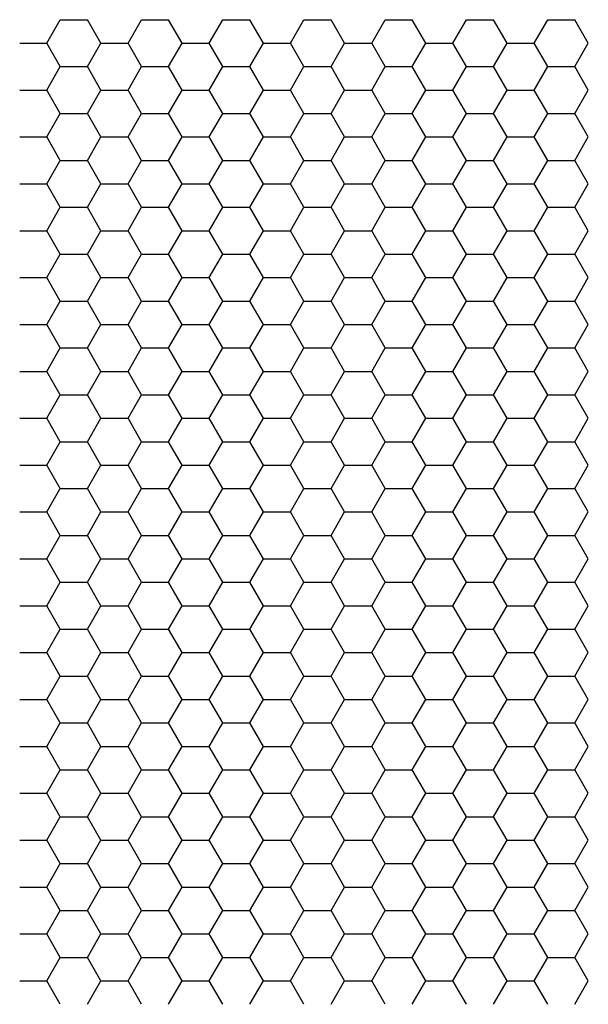
# Model space of a CAD drawing. Units: millimetres. Extents: x 726 to 2554, y -580 to 708.
# Drawn here: x 1123 to 1155, y 198 to 253 of the extents above; entities that cross this region are included whole.
import ezdxf

# ---------------------------------------------------------------- set-up
doc = ezdxf.new("R2010")
doc.units = ezdxf.units.MM
doc.layers.add('AV sys', color=7, linetype='Continuous', plot=False)

# ---------------------------------------------------------------- blocks, each defined once
blk = doc.blocks.new('CPA205_1')
at = {"layer": 'AV sys', "linetype": 'Continuous'}
for p, q in [((1124.395, 251.804), (1125.151, 253.114)), ((1125.151, 253.114), (1126.664, 253.114)), ((1127.421, 251.804), (1126.664, 253.114)), ((1128.934, 251.804), (1129.69, 253.114)), ((1129.69, 253.114), (1131.203, 253.114)), ((1131.96, 251.804), (1131.203, 253.114)), ((1133.473, 251.804), (1134.229, 253.114)), ((1134.229, 253.114), (1135.742, 253.114)), ((1136.499, 251.804), (1135.742, 253.114)), ((1138.012, 251.804), (1138.768, 253.114)), ((1138.768, 253.114), (1140.281, 253.114)), ((1141.038, 251.804), (1140.281, 253.114)), ((1142.551, 251.804), (1143.307, 253.114)), ((1143.307, 253.114), (1144.82, 253.114)), ((1145.577, 251.804), (1144.82, 253.114)), ((1147.09, 251.804), (1147.846, 253.114)), ((1147.846, 253.114), (1149.359, 253.114)), ((1150.116, 251.804), (1149.359, 253.114)), ((1151.629, 251.804), (1152.385, 253.114)), ((1152.385, 253.114), (1153.898, 253.114)), ((1154.655, 251.804), (1153.898, 253.114)), ((1122.882, 251.804), (1124.395, 251.804)), ((1125.151, 250.494), (1124.395, 251.804)), ((1126.664, 250.494), (1127.421, 251.804)), ((1127.421, 251.804), (1128.934, 251.804)), ((1129.69, 250.494), (1128.934, 251.804)), ((1131.203, 250.494), (1131.96, 251.804)), ((1131.96, 251.804), (1133.473, 251.804)), ((1134.229, 250.494), (1133.473, 251.804)), ((1135.742, 250.494), (1136.499, 251.804)), ((1136.499, 251.804), (1138.012, 251.804)), ((1138.768, 250.494), (1138.012, 251.804)), ((1140.281, 250.494), (1141.038, 251.804)), ((1141.038, 251.804), (1142.551, 251.804)), ((1143.307, 250.494), (1142.551, 251.804)), ((1144.82, 250.494), (1145.577, 251.804)), ((1145.577, 251.804), (1147.09, 251.804)), ((1147.846, 250.494), (1147.09, 251.804)), ((1149.359, 250.494), (1150.116, 251.804)), ((1150.116, 251.804), (1151.629, 251.804)), ((1152.385, 250.494), (1151.629, 251.804)), ((1153.898, 250.494), (1154.655, 251.804)), ((1124.395, 249.183), (1125.151, 250.494)), ((1125.151, 250.494), (1126.664, 250.494)), ((1127.421, 249.183), (1126.664, 250.494)), ((1128.934, 249.183), (1129.69, 250.494)), ((1129.69, 250.494), (1131.203, 250.494)), ((1131.96, 249.183), (1131.203, 250.494)), ((1133.473, 249.183), (1134.229, 250.494)), ((1134.229, 250.494), (1135.742, 250.494)), ((1136.499, 249.183), (1135.742, 250.494)), ((1138.012, 249.183), (1138.768, 250.494)), ((1138.768, 250.494), (1140.281, 250.494)), ((1141.038, 249.183), (1140.281, 250.494)), ((1142.551, 249.183), (1143.307, 250.494)), ((1143.307, 250.494), (1144.82, 250.494)), ((1145.577, 249.183), (1144.82, 250.494)), ((1147.09, 249.183), (1147.846, 250.494)), ((1147.846, 250.494), (1149.359, 250.494)), ((1150.116, 249.183), (1149.359, 250.494)), ((1151.629, 249.183), (1152.385, 250.494)), ((1152.385, 250.494), (1153.898, 250.494)), ((1154.655, 249.183), (1153.898, 250.494)), ((1122.882, 249.183), (1124.395, 249.183)), ((1125.151, 247.873), (1124.395, 249.183)), ((1126.664, 247.873), (1127.421, 249.183)), ((1127.421, 249.183), (1128.934, 249.183)), ((1129.69, 247.873), (1128.934, 249.183)), ((1131.203, 247.873), (1131.96, 249.183)), ((1131.96, 249.183), (1133.473, 249.183)), ((1134.229, 247.873), (1133.473, 249.183)), ((1135.742, 247.873), (1136.499, 249.183)), ((1136.499, 249.183), (1138.012, 249.183)), ((1138.768, 247.873), (1138.012, 249.183)), ((1140.281, 247.873), (1141.038, 249.183)), ((1141.038, 249.183), (1142.551, 249.183)), ((1143.307, 247.873), (1142.551, 249.183)), ((1144.82, 247.873), (1145.577, 249.183)), ((1145.577, 249.183), (1147.09, 249.183)), ((1147.846, 247.873), (1147.09, 249.183)), ((1149.359, 247.873), (1150.116, 249.183)), ((1150.116, 249.183), (1151.629, 249.183)), ((1152.385, 247.873), (1151.629, 249.183)), ((1153.898, 247.873), (1154.655, 249.183)), ((1124.395, 246.563), (1125.151, 247.873)), ((1125.151, 247.873), (1126.664, 247.873)), ((1127.421, 246.563), (1126.664, 247.873)), ((1128.934, 246.563), (1129.69, 247.873)), ((1129.69, 247.873), (1131.203, 247.873)), ((1131.96, 246.563), (1131.203, 247.873)), ((1133.473, 246.563), (1134.229, 247.873)), ((1134.229, 247.873), (1135.742, 247.873)), ((1136.499, 246.563), (1135.742, 247.873)), ((1138.012, 246.563), (1138.768, 247.873)), ((1138.768, 247.873), (1140.281, 247.873)), ((1141.038, 246.563), (1140.281, 247.873)), ((1142.551, 246.563), (1143.307, 247.873)), ((1143.307, 247.873), (1144.82, 247.873)), ((1145.577, 246.563), (1144.82, 247.873)), ((1147.09, 246.563), (1147.846, 247.873)), ((1147.846, 247.873), (1149.359, 247.873)), ((1150.116, 246.563), (1149.359, 247.873)), ((1151.629, 246.563), (1152.385, 247.873)), ((1152.385, 247.873), (1153.898, 247.873)), ((1154.655, 246.563), (1153.898, 247.873)), ((1122.882, 246.563), (1124.395, 246.563)), ((1125.151, 245.252), (1124.395, 246.563)), ((1126.664, 245.252), (1127.421, 246.563)), ((1127.421, 246.563), (1128.934, 246.563)), ((1129.69, 245.252), (1128.934, 246.563)), ((1131.203, 245.252), (1131.96, 246.563)), ((1131.96, 246.563), (1133.473, 246.563)), ((1134.229, 245.252), (1133.473, 246.563)), ((1135.742, 245.252), (1136.499, 246.563)), ((1136.499, 246.563), (1138.012, 246.563)), ((1138.768, 245.252), (1138.012, 246.563)), ((1140.281, 245.252), (1141.038, 246.563)), ((1141.038, 246.563), (1142.551, 246.563)), ((1143.307, 245.252), (1142.551, 246.563)), ((1144.82, 245.252), (1145.577, 246.563)), ((1145.577, 246.563), (1147.09, 246.563)), ((1147.846, 245.252), (1147.09, 246.563)), ((1149.359, 245.252), (1150.116, 246.563)), ((1150.116, 246.563), (1151.629, 246.563)), ((1152.385, 245.252), (1151.629, 246.563)), ((1153.898, 245.252), (1154.655, 246.563)), ((1124.395, 243.942), (1125.151, 245.252)), ((1125.151, 245.252), (1126.664, 245.252)), ((1127.421, 243.942), (1126.664, 245.252)), ((1128.934, 243.942), (1129.69, 245.252)), ((1129.69, 245.252), (1131.203, 245.252)), ((1131.96, 243.942), (1131.203, 245.252)), ((1133.473, 243.942), (1134.229, 245.252)), ((1134.229, 245.252), (1135.742, 245.252)), ((1136.499, 243.942), (1135.742, 245.252)), ((1138.012, 243.942), (1138.768, 245.252)), ((1138.768, 245.252), (1140.281, 245.252)), ((1141.038, 243.942), (1140.281, 245.252)), ((1142.551, 243.942), (1143.307, 245.252)), ((1143.307, 245.252), (1144.82, 245.252)), ((1145.577, 243.942), (1144.82, 245.252)), ((1147.09, 243.942), (1147.846, 245.252)), ((1147.846, 245.252), (1149.359, 245.252)), ((1150.116, 243.942), (1149.359, 245.252)), ((1151.629, 243.942), (1152.385, 245.252)), ((1152.385, 245.252), (1153.898, 245.252)), ((1154.655, 243.942), (1153.898, 245.252)), ((1122.882, 243.942), (1124.395, 243.942)), ((1125.151, 242.632), (1124.395, 243.942)), ((1126.664, 242.632), (1127.421, 243.942)), ((1127.421, 243.942), (1128.934, 243.942)), ((1129.69, 242.632), (1128.934, 243.942)), ((1131.203, 242.632), (1131.96, 243.942)), ((1131.96, 243.942), (1133.473, 243.942)), ((1134.229, 242.632), (1133.473, 243.942)), ((1135.742, 242.632), (1136.499, 243.942)), ((1136.499, 243.942), (1138.012, 243.942)), ((1138.768, 242.632), (1138.012, 243.942)), ((1140.281, 242.632), (1141.038, 243.942)), ((1141.038, 243.942), (1142.551, 243.942)), ((1143.307, 242.632), (1142.551, 243.942)), ((1144.82, 242.632), (1145.577, 243.942)), ((1145.577, 243.942), (1147.09, 243.942)), ((1147.846, 242.632), (1147.09, 243.942)), ((1149.359, 242.632), (1150.116, 243.942)), ((1150.116, 243.942), (1151.629, 243.942)), ((1152.385, 242.632), (1151.629, 243.942)), ((1153.898, 242.632), (1154.655, 243.942)), ((1124.395, 241.322), (1125.151, 242.632)), ((1125.151, 242.632), (1126.664, 242.632)), ((1127.421, 241.322), (1126.664, 242.632)), ((1128.934, 241.322), (1129.69, 242.632)), ((1129.69, 242.632), (1131.203, 242.632)), ((1131.96, 241.322), (1131.203, 242.632)), ((1133.473, 241.322), (1134.229, 242.632)), ((1134.229, 242.632), (1135.742, 242.632)), ((1136.499, 241.322), (1135.742, 242.632)), ((1138.012, 241.322), (1138.768, 242.632)), ((1138.768, 242.632), (1140.281, 242.632)), ((1141.038, 241.322), (1140.281, 242.632)), ((1142.551, 241.322), (1143.307, 242.632)), ((1143.307, 242.632), (1144.82, 242.632)), ((1145.577, 241.322), (1144.82, 242.632)), ((1147.09, 241.322), (1147.846, 242.632)), ((1147.846, 242.632), (1149.359, 242.632)), ((1150.116, 241.322), (1149.359, 242.632)), ((1151.629, 241.322), (1152.385, 242.632)), ((1152.385, 242.632), (1153.898, 242.632)), ((1154.655, 241.322), (1153.898, 242.632)), ((1122.882, 241.322), (1124.395, 241.322)), ((1125.151, 240.011), (1124.395, 241.322)), ((1126.664, 240.011), (1127.421, 241.322)), ((1127.421, 241.322), (1128.934, 241.322)), ((1129.69, 240.011), (1128.934, 241.322)), ((1131.203, 240.011), (1131.96, 241.322)), ((1131.96, 241.322), (1133.473, 241.322)), ((1134.229, 240.011), (1133.473, 241.322)), ((1135.742, 240.011), (1136.499, 241.322)), ((1136.499, 241.322), (1138.012, 241.322)), ((1138.768, 240.011), (1138.012, 241.322)), ((1140.281, 240.011), (1141.038, 241.322)), ((1141.038, 241.322), (1142.551, 241.322)), ((1143.307, 240.011), (1142.551, 241.322)), ((1144.82, 240.011), (1145.577, 241.322)), ((1145.577, 241.322), (1147.09, 241.322)), ((1147.846, 240.011), (1147.09, 241.322)), ((1149.359, 240.011), (1150.116, 241.322)), ((1150.116, 241.322), (1151.629, 241.322)), ((1152.385, 240.011), (1151.629, 241.322)), ((1153.898, 240.011), (1154.655, 241.322)), ((1124.395, 238.701), (1125.151, 240.011)), ((1125.151, 240.011), (1126.664, 240.011)), ((1127.421, 238.701), (1126.664, 240.011)), ((1128.934, 238.701), (1129.69, 240.011)), ((1129.69, 240.011), (1131.203, 240.011)), ((1131.96, 238.701), (1131.203, 240.011)), ((1133.473, 238.701), (1134.229, 240.011)), ((1134.229, 240.011), (1135.742, 240.011)), ((1136.499, 238.701), (1135.742, 240.011)), ((1138.012, 238.701), (1138.768, 240.011)), ((1138.768, 240.011), (1140.281, 240.011)), ((1141.038, 238.701), (1140.281, 240.011)), ((1142.551, 238.701), (1143.307, 240.011)), ((1143.307, 240.011), (1144.82, 240.011)), ((1145.577, 238.701), (1144.82, 240.011)), ((1147.09, 238.701), (1147.846, 240.011)), ((1147.846, 240.011), (1149.359, 240.011)), ((1150.116, 238.701), (1149.359, 240.011)), ((1151.629, 238.701), (1152.385, 240.011)), ((1152.385, 240.011), (1153.898, 240.011)), ((1154.655, 238.701), (1153.898, 240.011)), ((1122.882, 238.701), (1124.395, 238.701)), ((1125.151, 237.391), (1124.395, 238.701)), ((1126.664, 237.391), (1127.421, 238.701)), ((1127.421, 238.701), (1128.934, 238.701)), ((1129.69, 237.391), (1128.934, 238.701)), ((1131.203, 237.391), (1131.96, 238.701)), ((1131.96, 238.701), (1133.473, 238.701)), ((1134.229, 237.391), (1133.473, 238.701)), ((1135.742, 237.391), (1136.499, 238.701)), ((1136.499, 238.701), (1138.012, 238.701)), ((1138.768, 237.391), (1138.012, 238.701)), ((1140.281, 237.391), (1141.038, 238.701)), ((1141.038, 238.701), (1142.551, 238.701)), ((1143.307, 237.391), (1142.551, 238.701)), ((1144.82, 237.391), (1145.577, 238.701)), ((1145.577, 238.701), (1147.09, 238.701)), ((1147.846, 237.391), (1147.09, 238.701)), ((1149.359, 237.391), (1150.116, 238.701)), ((1150.116, 238.701), (1151.629, 238.701)), ((1152.385, 237.391), (1151.629, 238.701)), ((1153.898, 237.391), (1154.655, 238.701)), ((1124.395, 236.08), (1125.151, 237.391)), ((1125.151, 237.391), (1126.664, 237.391)), ((1127.421, 236.08), (1126.664, 237.391)), ((1128.934, 236.08), (1129.69, 237.391)), ((1129.69, 237.391), (1131.203, 237.391)), ((1131.96, 236.08), (1131.203, 237.391)), ((1133.473, 236.08), (1134.229, 237.391)), ((1134.229, 237.391), (1135.742, 237.391)), ((1136.499, 236.08), (1135.742, 237.391)), ((1138.012, 236.08), (1138.768, 237.391)), ((1138.768, 237.391), (1140.281, 237.391)), ((1141.038, 236.08), (1140.281, 237.391)), ((1142.551, 236.08), (1143.307, 237.391)), ((1143.307, 237.391), (1144.82, 237.391)), ((1145.577, 236.08), (1144.82, 237.391)), ((1147.09, 236.08), (1147.846, 237.391)), ((1147.846, 237.391), (1149.359, 237.391)), ((1150.116, 236.08), (1149.359, 237.391)), ((1151.629, 236.08), (1152.385, 237.391)), ((1152.385, 237.391), (1153.898, 237.391)), ((1154.655, 236.08), (1153.898, 237.391)), ((1122.882, 236.08), (1124.395, 236.08)), ((1125.151, 234.77), (1124.395, 236.08)), ((1126.664, 234.77), (1127.421, 236.08)), ((1127.421, 236.08), (1128.934, 236.08)), ((1129.69, 234.77), (1128.934, 236.08)), ((1131.203, 234.77), (1131.96, 236.08)), ((1131.96, 236.08), (1133.473, 236.08)), ((1134.229, 234.77), (1133.473, 236.08)), ((1135.742, 234.77), (1136.499, 236.08)), ((1136.499, 236.08), (1138.012, 236.08)), ((1138.768, 234.77), (1138.012, 236.08)), ((1140.281, 234.77), (1141.038, 236.08)), ((1141.038, 236.08), (1142.551, 236.08)), ((1143.307, 234.77), (1142.551, 236.08)), ((1144.82, 234.77), (1145.577, 236.08)), ((1145.577, 236.08), (1147.09, 236.08)), ((1147.846, 234.77), (1147.09, 236.08)), ((1149.359, 234.77), (1150.116, 236.08)), ((1150.116, 236.08), (1151.629, 236.08)), ((1152.385, 234.77), (1151.629, 236.08)), ((1153.898, 234.77), (1154.655, 236.08)), ((1124.395, 233.46), (1125.151, 234.77)), ((1125.151, 234.77), (1126.664, 234.77)), ((1127.421, 233.46), (1126.664, 234.77)), ((1128.934, 233.46), (1129.69, 234.77)), ((1129.69, 234.77), (1131.203, 234.77)), ((1131.96, 233.46), (1131.203, 234.77)), ((1133.473, 233.46), (1134.229, 234.77)), ((1134.229, 234.77), (1135.742, 234.77)), ((1136.499, 233.46), (1135.742, 234.77)), ((1138.012, 233.46), (1138.768, 234.77)), ((1138.768, 234.77), (1140.281, 234.77)), ((1141.038, 233.46), (1140.281, 234.77)), ((1142.551, 233.46), (1143.307, 234.77)), ((1143.307, 234.77), (1144.82, 234.77)), ((1145.577, 233.46), (1144.82, 234.77)), ((1147.09, 233.46), (1147.846, 234.77)), ((1147.846, 234.77), (1149.359, 234.77)), ((1150.116, 233.46), (1149.359, 234.77)), ((1151.629, 233.46), (1152.385, 234.77)), ((1152.385, 234.77), (1153.898, 234.77)), ((1154.655, 233.46), (1153.898, 234.77)), ((1122.882, 233.46), (1124.395, 233.46)), ((1125.151, 232.149), (1124.395, 233.46)), ((1126.664, 232.149), (1127.421, 233.46)), ((1127.421, 233.46), (1128.934, 233.46)), ((1129.69, 232.149), (1128.934, 233.46)), ((1131.203, 232.149), (1131.96, 233.46)), ((1131.96, 233.46), (1133.473, 233.46)), ((1134.229, 232.149), (1133.473, 233.46)), ((1135.742, 232.149), (1136.499, 233.46)), ((1136.499, 233.46), (1138.012, 233.46)), ((1138.768, 232.149), (1138.012, 233.46)), ((1140.281, 232.149), (1141.038, 233.46)), ((1141.038, 233.46), (1142.551, 233.46)), ((1143.307, 232.149), (1142.551, 233.46)), ((1144.82, 232.149), (1145.577, 233.46)), ((1145.577, 233.46), (1147.09, 233.46)), ((1147.846, 232.149), (1147.09, 233.46)), ((1149.359, 232.149), (1150.116, 233.46)), ((1150.116, 233.46), (1151.629, 233.46)), ((1152.385, 232.149), (1151.629, 233.46)), ((1153.898, 232.149), (1154.655, 233.46)), ((1124.395, 230.839), (1125.151, 232.149)), ((1125.151, 232.149), (1126.664, 232.149)), ((1127.421, 230.839), (1126.664, 232.149)), ((1128.934, 230.839), (1129.69, 232.149)), ((1129.69, 232.149), (1131.203, 232.149)), ((1131.96, 230.839), (1131.203, 232.149)), ((1133.473, 230.839), (1134.229, 232.149)), ((1134.229, 232.149), (1135.742, 232.149)), ((1136.499, 230.839), (1135.742, 232.149)), ((1138.012, 230.839), (1138.768, 232.149)), ((1138.768, 232.149), (1140.281, 232.149)), ((1141.038, 230.839), (1140.281, 232.149)), ((1142.551, 230.839), (1143.307, 232.149)), ((1143.307, 232.149), (1144.82, 232.149)), ((1145.577, 230.839), (1144.82, 232.149)), ((1147.09, 230.839), (1147.846, 232.149)), ((1147.846, 232.149), (1149.359, 232.149)), ((1150.116, 230.839), (1149.359, 232.149)), ((1151.629, 230.839), (1152.385, 232.149)), ((1152.385, 232.149), (1153.898, 232.149)), ((1154.655, 230.839), (1153.898, 232.149)), ((1122.882, 230.839), (1124.395, 230.839)), ((1125.151, 229.529), (1124.395, 230.839)), ((1126.664, 229.529), (1127.421, 230.839)), ((1127.421, 230.839), (1128.934, 230.839)), ((1129.69, 229.529), (1128.934, 230.839)), ((1131.203, 229.529), (1131.96, 230.839)), ((1131.96, 230.839), (1133.473, 230.839)), ((1134.229, 229.529), (1133.473, 230.839)), ((1135.742, 229.529), (1136.499, 230.839)), ((1136.499, 230.839), (1138.012, 230.839)), ((1138.768, 229.529), (1138.012, 230.839)), ((1140.281, 229.529), (1141.038, 230.839)), ((1141.038, 230.839), (1142.551, 230.839)), ((1143.307, 229.529), (1142.551, 230.839)), ((1144.82, 229.529), (1145.577, 230.839)), ((1145.577, 230.839), (1147.09, 230.839)), ((1147.846, 229.529), (1147.09, 230.839)), ((1149.359, 229.529), (1150.116, 230.839)), ((1150.116, 230.839), (1151.629, 230.839)), ((1152.385, 229.529), (1151.629, 230.839)), ((1153.898, 229.529), (1154.655, 230.839)), ((1124.395, 228.219), (1125.151, 229.529)), ((1125.151, 229.529), (1126.664, 229.529)), ((1127.421, 228.219), (1126.664, 229.529)), ((1128.934, 228.219), (1129.69, 229.529)), ((1129.69, 229.529), (1131.203, 229.529)), ((1131.96, 228.219), (1131.203, 229.529)), ((1133.473, 228.219), (1134.229, 229.529)), ((1134.229, 229.529), (1135.742, 229.529)), ((1136.499, 228.219), (1135.742, 229.529)), ((1138.012, 228.219), (1138.768, 229.529)), ((1138.768, 229.529), (1140.281, 229.529)), ((1141.038, 228.219), (1140.281, 229.529)), ((1142.551, 228.219), (1143.307, 229.529)), ((1143.307, 229.529), (1144.82, 229.529)), ((1145.577, 228.219), (1144.82, 229.529)), ((1147.09, 228.219), (1147.846, 229.529)), ((1147.846, 229.529), (1149.359, 229.529)), ((1150.116, 228.219), (1149.359, 229.529)), ((1151.629, 228.219), (1152.385, 229.529)), ((1152.385, 229.529), (1153.898, 229.529)), ((1154.655, 228.219), (1153.898, 229.529)), ((1122.882, 228.219), (1124.395, 228.219)), ((1125.151, 226.908), (1124.395, 228.219)), ((1126.664, 226.908), (1127.421, 228.219)), ((1127.421, 228.219), (1128.934, 228.219)), ((1129.69, 226.908), (1128.934, 228.219)), ((1131.203, 226.908), (1131.96, 228.219)), ((1131.96, 228.219), (1133.473, 228.219)), ((1134.229, 226.908), (1133.473, 228.219)), ((1135.742, 226.908), (1136.499, 228.219)), ((1136.499, 228.219), (1138.012, 228.219)), ((1138.768, 226.908), (1138.012, 228.219)), ((1140.281, 226.908), (1141.038, 228.219)), ((1141.038, 228.219), (1142.551, 228.219)), ((1143.307, 226.908), (1142.551, 228.219)), ((1144.82, 226.908), (1145.577, 228.219)), ((1145.577, 228.219), (1147.09, 228.219)), ((1147.846, 226.908), (1147.09, 228.219)), ((1149.359, 226.908), (1150.116, 228.219)), ((1150.116, 228.219), (1151.629, 228.219)), ((1152.385, 226.908), (1151.629, 228.219)), ((1153.898, 226.908), (1154.655, 228.219)), ((1124.395, 225.598), (1125.151, 226.908)), ((1125.151, 226.908), (1126.664, 226.908)), ((1127.421, 225.598), (1126.664, 226.908)), ((1128.934, 225.598), (1129.69, 226.908)), ((1129.69, 226.908), (1131.203, 226.908)), ((1131.96, 225.598), (1131.203, 226.908)), ((1133.473, 225.598), (1134.229, 226.908)), ((1134.229, 226.908), (1135.742, 226.908)), ((1136.499, 225.598), (1135.742, 226.908)), ((1138.012, 225.598), (1138.768, 226.908)), ((1138.768, 226.908), (1140.281, 226.908)), ((1141.038, 225.598), (1140.281, 226.908)), ((1142.551, 225.598), (1143.307, 226.908)), ((1143.307, 226.908), (1144.82, 226.908)), ((1145.577, 225.598), (1144.82, 226.908)), ((1147.09, 225.598), (1147.846, 226.908)), ((1147.846, 226.908), (1149.359, 226.908)), ((1150.116, 225.598), (1149.359, 226.908)), ((1151.629, 225.598), (1152.385, 226.908)), ((1152.385, 226.908), (1153.898, 226.908)), ((1154.655, 225.598), (1153.898, 226.908)), ((1122.882, 225.598), (1124.395, 225.598)), ((1125.151, 224.288), (1124.395, 225.598)), ((1126.664, 224.288), (1127.421, 225.598)), ((1127.421, 225.598), (1128.934, 225.598)), ((1129.69, 224.288), (1128.934, 225.598)), ((1131.203, 224.288), (1131.96, 225.598)), ((1131.96, 225.598), (1133.473, 225.598)), ((1134.229, 224.288), (1133.473, 225.598)), ((1135.742, 224.288), (1136.499, 225.598)), ((1136.499, 225.598), (1138.012, 225.598)), ((1138.768, 224.288), (1138.012, 225.598)), ((1140.281, 224.288), (1141.038, 225.598)), ((1141.038, 225.598), (1142.551, 225.598)), ((1143.307, 224.288), (1142.551, 225.598)), ((1144.82, 224.288), (1145.577, 225.598)), ((1145.577, 225.598), (1147.09, 225.598)), ((1147.846, 224.288), (1147.09, 225.598)), ((1149.359, 224.288), (1150.116, 225.598)), ((1150.116, 225.598), (1151.629, 225.598)), ((1152.385, 224.288), (1151.629, 225.598)), ((1153.898, 224.288), (1154.655, 225.598)), ((1124.395, 222.977), (1125.151, 224.288)), ((1125.151, 224.288), (1126.664, 224.288)), ((1127.421, 222.977), (1126.664, 224.288)), ((1128.934, 222.977), (1129.69, 224.288)), ((1129.69, 224.288), (1131.203, 224.288)), ((1131.96, 222.977), (1131.203, 224.288)), ((1133.473, 222.977), (1134.229, 224.288)), ((1134.229, 224.288), (1135.742, 224.288)), ((1136.499, 222.977), (1135.742, 224.288)), ((1138.012, 222.977), (1138.768, 224.288)), ((1138.768, 224.288), (1140.281, 224.288)), ((1141.038, 222.977), (1140.281, 224.288)), ((1142.551, 222.977), (1143.307, 224.288)), ((1143.307, 224.288), (1144.82, 224.288)), ((1145.577, 222.977), (1144.82, 224.288)), ((1147.09, 222.977), (1147.846, 224.288)), ((1147.846, 224.288), (1149.359, 224.288)), ((1150.116, 222.977), (1149.359, 224.288)), ((1151.629, 222.977), (1152.385, 224.288)), ((1152.385, 224.288), (1153.898, 224.288)), ((1154.655, 222.977), (1153.898, 224.288)), ((1122.882, 222.977), (1124.395, 222.977)), ((1125.151, 221.667), (1124.395, 222.977)), ((1126.664, 221.667), (1127.421, 222.977)), ((1127.421, 222.977), (1128.934, 222.977)), ((1129.69, 221.667), (1128.934, 222.977)), ((1131.203, 221.667), (1131.96, 222.977)), ((1131.96, 222.977), (1133.473, 222.977)), ((1134.229, 221.667), (1133.473, 222.977)), ((1135.742, 221.667), (1136.499, 222.977)), ((1136.499, 222.977), (1138.012, 222.977)), ((1138.768, 221.667), (1138.012, 222.977)), ((1140.281, 221.667), (1141.038, 222.977)), ((1141.038, 222.977), (1142.551, 222.977)), ((1143.307, 221.667), (1142.551, 222.977)), ((1144.82, 221.667), (1145.577, 222.977)), ((1145.577, 222.977), (1147.09, 222.977)), ((1147.846, 221.667), (1147.09, 222.977)), ((1149.359, 221.667), (1150.116, 222.977)), ((1150.116, 222.977), (1151.629, 222.977)), ((1152.385, 221.667), (1151.629, 222.977)), ((1153.898, 221.667), (1154.655, 222.977)), ((1124.395, 220.357), (1125.151, 221.667)), ((1125.151, 221.667), (1126.664, 221.667)), ((1127.421, 220.357), (1126.664, 221.667)), ((1128.934, 220.357), (1129.69, 221.667)), ((1129.69, 221.667), (1131.203, 221.667)), ((1131.96, 220.357), (1131.203, 221.667)), ((1133.473, 220.357), (1134.229, 221.667)), ((1134.229, 221.667), (1135.742, 221.667)), ((1136.499, 220.357), (1135.742, 221.667)), ((1138.012, 220.357), (1138.768, 221.667)), ((1138.768, 221.667), (1140.281, 221.667)), ((1141.038, 220.357), (1140.281, 221.667)), ((1142.551, 220.357), (1143.307, 221.667)), ((1143.307, 221.667), (1144.82, 221.667)), ((1145.577, 220.357), (1144.82, 221.667)), ((1147.09, 220.357), (1147.846, 221.667)), ((1147.846, 221.667), (1149.359, 221.667)), ((1150.116, 220.357), (1149.359, 221.667)), ((1151.629, 220.357), (1152.385, 221.667)), ((1152.385, 221.667), (1153.898, 221.667)), ((1154.655, 220.357), (1153.898, 221.667)), ((1122.882, 220.357), (1124.395, 220.357)), ((1125.151, 219.046), (1124.395, 220.357)), ((1126.664, 219.047), (1127.421, 220.357)), ((1127.421, 220.357), (1128.934, 220.357)), ((1129.69, 219.046), (1128.934, 220.357)), ((1131.203, 219.047), (1131.96, 220.357)), ((1131.96, 220.357), (1133.473, 220.357)), ((1134.229, 219.046), (1133.473, 220.357)), ((1135.742, 219.047), (1136.499, 220.357)), ((1136.499, 220.357), (1138.012, 220.357)), ((1138.768, 219.046), (1138.012, 220.357)), ((1140.281, 219.047), (1141.038, 220.357)), ((1141.038, 220.357), (1142.551, 220.357)), ((1143.307, 219.046), (1142.551, 220.357)), ((1144.82, 219.047), (1145.577, 220.357)), ((1145.577, 220.357), (1147.09, 220.357)), ((1147.846, 219.046), (1147.09, 220.357)), ((1149.359, 219.047), (1150.116, 220.357)), ((1150.116, 220.357), (1151.629, 220.357)), ((1152.385, 219.046), (1151.629, 220.357)), ((1153.898, 219.047), (1154.655, 220.357)), ((1124.395, 217.736), (1125.151, 219.047)), ((1125.151, 219.046), (1126.664, 219.046)), ((1127.421, 217.736), (1126.664, 219.046)), ((1128.934, 217.736), (1129.69, 219.047)), ((1129.69, 219.046), (1131.203, 219.046)), ((1131.96, 217.736), (1131.203, 219.046)), ((1133.473, 217.736), (1134.229, 219.047)), ((1134.229, 219.046), (1135.742, 219.046)), ((1136.499, 217.736), (1135.742, 219.046)), ((1138.012, 217.736), (1138.768, 219.047)), ((1138.768, 219.046), (1140.281, 219.046)), ((1141.038, 217.736), (1140.281, 219.046)), ((1142.551, 217.736), (1143.307, 219.047)), ((1143.307, 219.046), (1144.82, 219.046)), ((1145.577, 217.736), (1144.82, 219.046)), ((1147.09, 217.736), (1147.846, 219.047)), ((1147.846, 219.046), (1149.359, 219.046)), ((1150.116, 217.736), (1149.359, 219.046)), ((1151.629, 217.736), (1152.385, 219.047)), ((1152.385, 219.046), (1153.898, 219.046)), ((1154.655, 217.736), (1153.898, 219.046)), ((1122.882, 217.736), (1124.395, 217.736)), ((1125.151, 216.426), (1124.395, 217.736)), ((1126.664, 216.426), (1127.421, 217.736)), ((1127.421, 217.736), (1128.934, 217.736)), ((1129.69, 216.426), (1128.934, 217.736)), ((1131.203, 216.426), (1131.96, 217.736)), ((1131.96, 217.736), (1133.473, 217.736)), ((1134.229, 216.426), (1133.473, 217.736)), ((1135.742, 216.426), (1136.499, 217.736)), ((1136.499, 217.736), (1138.012, 217.736)), ((1138.768, 216.426), (1138.012, 217.736)), ((1140.281, 216.426), (1141.038, 217.736)), ((1141.038, 217.736), (1142.551, 217.736)), ((1143.307, 216.426), (1142.551, 217.736)), ((1144.82, 216.426), (1145.577, 217.736)), ((1145.577, 217.736), (1147.09, 217.736)), ((1147.846, 216.426), (1147.09, 217.736)), ((1149.359, 216.426), (1150.116, 217.736)), ((1150.116, 217.736), (1151.629, 217.736)), ((1152.385, 216.426), (1151.629, 217.736)), ((1153.898, 216.426), (1154.655, 217.736)), ((1124.395, 215.116), (1125.151, 216.426)), ((1125.151, 216.426), (1126.664, 216.426)), ((1127.421, 215.116), (1126.664, 216.426)), ((1128.934, 215.116), (1129.69, 216.426)), ((1129.69, 216.426), (1131.203, 216.426)), ((1131.96, 215.116), (1131.203, 216.426)), ((1133.473, 215.116), (1134.229, 216.426)), ((1134.229, 216.426), (1135.742, 216.426)), ((1136.499, 215.116), (1135.742, 216.426)), ((1138.012, 215.116), (1138.768, 216.426)), ((1138.768, 216.426), (1140.281, 216.426)), ((1141.038, 215.116), (1140.281, 216.426)), ((1142.551, 215.116), (1143.307, 216.426)), ((1143.307, 216.426), (1144.82, 216.426)), ((1145.577, 215.116), (1144.82, 216.426)), ((1147.09, 215.116), (1147.846, 216.426)), ((1147.846, 216.426), (1149.359, 216.426)), ((1150.116, 215.116), (1149.359, 216.426)), ((1151.629, 215.116), (1152.385, 216.426)), ((1152.385, 216.426), (1153.898, 216.426)), ((1154.655, 215.116), (1153.898, 216.426)), ((1122.882, 215.116), (1124.395, 215.116)), ((1125.151, 213.805), (1124.395, 215.116)), ((1126.664, 213.805), (1127.421, 215.116)), ((1127.421, 215.116), (1128.934, 215.116)), ((1129.69, 213.805), (1128.934, 215.116)), ((1131.203, 213.805), (1131.96, 215.116)), ((1131.96, 215.116), (1133.473, 215.116)), ((1134.229, 213.805), (1133.473, 215.116)), ((1135.742, 213.805), (1136.499, 215.116)), ((1136.499, 215.116), (1138.012, 215.116)), ((1138.768, 213.805), (1138.012, 215.116)), ((1140.281, 213.805), (1141.038, 215.116)), ((1141.038, 215.116), (1142.551, 215.116)), ((1143.307, 213.805), (1142.551, 215.116)), ((1144.82, 213.805), (1145.577, 215.116)), ((1145.577, 215.116), (1147.09, 215.116)), ((1147.846, 213.805), (1147.09, 215.116)), ((1149.359, 213.805), (1150.116, 215.116)), ((1150.116, 215.116), (1151.629, 215.116)), ((1152.385, 213.805), (1151.629, 215.116)), ((1153.898, 213.805), (1154.655, 215.116)), ((1124.395, 212.495), (1125.151, 213.805)), ((1125.151, 213.805), (1126.664, 213.805)), ((1127.421, 212.495), (1126.664, 213.805)), ((1128.934, 212.495), (1129.69, 213.805)), ((1129.69, 213.805), (1131.203, 213.805)), ((1131.96, 212.495), (1131.203, 213.805)), ((1133.473, 212.495), (1134.229, 213.805)), ((1134.229, 213.805), (1135.742, 213.805)), ((1136.499, 212.495), (1135.742, 213.805)), ((1138.012, 212.495), (1138.768, 213.805)), ((1138.768, 213.805), (1140.281, 213.805)), ((1141.038, 212.495), (1140.281, 213.805)), ((1142.551, 212.495), (1143.307, 213.805)), ((1143.307, 213.805), (1144.82, 213.805)), ((1145.577, 212.495), (1144.82, 213.805)), ((1147.09, 212.495), (1147.846, 213.805)), ((1147.846, 213.805), (1149.359, 213.805)), ((1150.116, 212.495), (1149.359, 213.805)), ((1151.629, 212.495), (1152.385, 213.805)), ((1152.385, 213.805), (1153.898, 213.805)), ((1154.655, 212.495), (1153.898, 213.805)), ((1122.882, 212.495), (1124.395, 212.495)), ((1125.151, 211.185), (1124.395, 212.495)), ((1126.664, 211.185), (1127.421, 212.495)), ((1127.421, 212.495), (1128.934, 212.495)), ((1129.69, 211.185), (1128.934, 212.495)), ((1131.203, 211.185), (1131.96, 212.495)), ((1131.96, 212.495), (1133.473, 212.495)), ((1134.229, 211.185), (1133.473, 212.495)), ((1135.742, 211.185), (1136.499, 212.495)), ((1136.499, 212.495), (1138.012, 212.495)), ((1138.768, 211.185), (1138.012, 212.495)), ((1140.281, 211.185), (1141.038, 212.495)), ((1141.038, 212.495), (1142.551, 212.495)), ((1143.307, 211.185), (1142.551, 212.495)), ((1144.82, 211.185), (1145.577, 212.495)), ((1145.577, 212.495), (1147.09, 212.495)), ((1147.846, 211.185), (1147.09, 212.495)), ((1149.359, 211.185), (1150.116, 212.495)), ((1150.116, 212.495), (1151.629, 212.495)), ((1152.385, 211.185), (1151.629, 212.495)), ((1153.898, 211.185), (1154.655, 212.495)), ((1124.395, 209.874), (1125.151, 211.185)), ((1125.151, 211.185), (1126.664, 211.185)), ((1127.421, 209.874), (1126.664, 211.185)), ((1128.934, 209.874), (1129.69, 211.185)), ((1129.69, 211.185), (1131.203, 211.185)), ((1131.96, 209.874), (1131.203, 211.185)), ((1133.473, 209.874), (1134.229, 211.185)), ((1134.229, 211.185), (1135.742, 211.185)), ((1136.499, 209.874), (1135.742, 211.185)), ((1138.012, 209.874), (1138.768, 211.185)), ((1138.768, 211.185), (1140.281, 211.185)), ((1141.038, 209.874), (1140.281, 211.185)), ((1142.551, 209.874), (1143.307, 211.185)), ((1143.307, 211.185), (1144.82, 211.185)), ((1145.577, 209.874), (1144.82, 211.185)), ((1147.09, 209.874), (1147.846, 211.185)), ((1147.846, 211.185), (1149.359, 211.185)), ((1150.116, 209.874), (1149.359, 211.185)), ((1151.629, 209.874), (1152.385, 211.185)), ((1152.385, 211.185), (1153.898, 211.185)), ((1154.655, 209.874), (1153.898, 211.185)), ((1122.882, 209.874), (1124.395, 209.874)), ((1125.151, 208.564), (1124.395, 209.874)), ((1126.664, 208.564), (1127.421, 209.874)), ((1127.421, 209.874), (1128.934, 209.874)), ((1129.69, 208.564), (1128.934, 209.874)), ((1131.203, 208.564), (1131.96, 209.874)), ((1131.96, 209.874), (1133.473, 209.874)), ((1134.229, 208.564), (1133.473, 209.874)), ((1135.742, 208.564), (1136.499, 209.874)), ((1136.499, 209.874), (1138.012, 209.874)), ((1138.768, 208.564), (1138.012, 209.874)), ((1140.281, 208.564), (1141.038, 209.874)), ((1141.038, 209.874), (1142.551, 209.874)), ((1143.307, 208.564), (1142.551, 209.874)), ((1144.82, 208.564), (1145.577, 209.874)), ((1145.577, 209.874), (1147.09, 209.874)), ((1147.846, 208.564), (1147.09, 209.874)), ((1149.359, 208.564), (1150.116, 209.874)), ((1150.116, 209.874), (1151.629, 209.874)), ((1152.385, 208.564), (1151.629, 209.874)), ((1153.898, 208.564), (1154.655, 209.874)), ((1124.395, 207.254), (1125.151, 208.564)), ((1125.151, 208.564), (1126.664, 208.564)), ((1127.421, 207.254), (1126.664, 208.564)), ((1128.934, 207.254), (1129.69, 208.564)), ((1129.69, 208.564), (1131.203, 208.564)), ((1131.96, 207.254), (1131.203, 208.564)), ((1133.473, 207.254), (1134.229, 208.564)), ((1134.229, 208.564), (1135.742, 208.564)), ((1136.499, 207.254), (1135.742, 208.564)), ((1138.012, 207.254), (1138.768, 208.564)), ((1138.768, 208.564), (1140.281, 208.564)), ((1141.038, 207.254), (1140.281, 208.564)), ((1142.551, 207.254), (1143.307, 208.564)), ((1143.307, 208.564), (1144.82, 208.564)), ((1145.577, 207.254), (1144.82, 208.564)), ((1147.09, 207.254), (1147.846, 208.564)), ((1147.846, 208.564), (1149.359, 208.564)), ((1150.116, 207.254), (1149.359, 208.564)), ((1151.629, 207.254), (1152.385, 208.564)), ((1152.385, 208.564), (1153.898, 208.564)), ((1154.655, 207.254), (1153.898, 208.564)), ((1122.882, 207.254), (1124.395, 207.254)), ((1125.151, 205.943), (1124.395, 207.254)), ((1126.664, 205.944), (1127.421, 207.254)), ((1127.421, 207.254), (1128.934, 207.254)), ((1129.69, 205.943), (1128.934, 207.254)), ((1131.203, 205.944), (1131.96, 207.254)), ((1131.96, 207.254), (1133.473, 207.254)), ((1134.229, 205.943), (1133.473, 207.254)), ((1135.742, 205.944), (1136.499, 207.254)), ((1136.499, 207.254), (1138.012, 207.254)), ((1138.768, 205.943), (1138.012, 207.254)), ((1140.281, 205.944), (1141.038, 207.254)), ((1141.038, 207.254), (1142.551, 207.254)), ((1143.307, 205.943), (1142.551, 207.254)), ((1144.82, 205.944), (1145.577, 207.254)), ((1145.577, 207.254), (1147.09, 207.254)), ((1147.846, 205.943), (1147.09, 207.254)), ((1149.359, 205.944), (1150.116, 207.254)), ((1150.116, 207.254), (1151.629, 207.254)), ((1152.385, 205.943), (1151.629, 207.254)), ((1153.898, 205.944), (1154.655, 207.254)), ((1124.395, 204.633), (1125.151, 205.944)), ((1125.151, 205.943), (1126.664, 205.943)), ((1127.421, 204.633), (1126.664, 205.943)), ((1128.934, 204.633), (1129.69, 205.944)), ((1129.69, 205.943), (1131.203, 205.943)), ((1131.96, 204.633), (1131.203, 205.943)), ((1133.473, 204.633), (1134.229, 205.944)), ((1134.229, 205.943), (1135.742, 205.943)), ((1136.499, 204.633), (1135.742, 205.943)), ((1138.012, 204.633), (1138.768, 205.944)), ((1138.768, 205.943), (1140.281, 205.943)), ((1141.038, 204.633), (1140.281, 205.943)), ((1142.551, 204.633), (1143.307, 205.944)), ((1143.307, 205.943), (1144.82, 205.943)), ((1145.577, 204.633), (1144.82, 205.943)), ((1147.09, 204.633), (1147.846, 205.944)), ((1147.846, 205.943), (1149.359, 205.943)), ((1150.116, 204.633), (1149.359, 205.943)), ((1151.629, 204.633), (1152.385, 205.944)), ((1152.385, 205.943), (1153.898, 205.943)), ((1154.655, 204.633), (1153.898, 205.943)), ((1122.882, 204.633), (1124.395, 204.633)), ((1125.151, 203.323), (1124.395, 204.633)), ((1126.664, 203.323), (1127.421, 204.633)), ((1127.421, 204.633), (1128.934, 204.633)), ((1129.69, 203.323), (1128.934, 204.633)), ((1131.203, 203.323), (1131.96, 204.633)), ((1131.96, 204.633), (1133.473, 204.633)), ((1134.229, 203.323), (1133.473, 204.633)), ((1135.742, 203.323), (1136.499, 204.633)), ((1136.499, 204.633), (1138.012, 204.633)), ((1138.768, 203.323), (1138.012, 204.633)), ((1140.281, 203.323), (1141.038, 204.633)), ((1141.038, 204.633), (1142.551, 204.633)), ((1143.307, 203.323), (1142.551, 204.633)), ((1144.82, 203.323), (1145.577, 204.633)), ((1145.577, 204.633), (1147.09, 204.633)), ((1147.846, 203.323), (1147.09, 204.633)), ((1149.359, 203.323), (1150.116, 204.633)), ((1150.116, 204.633), (1151.629, 204.633)), ((1152.385, 203.323), (1151.629, 204.633)), ((1153.898, 203.323), (1154.655, 204.633)), ((1124.395, 202.013), (1125.151, 203.323)), ((1125.151, 203.323), (1126.664, 203.323)), ((1127.421, 202.013), (1126.664, 203.323)), ((1128.934, 202.013), (1129.69, 203.323)), ((1129.69, 203.323), (1131.203, 203.323)), ((1131.96, 202.013), (1131.203, 203.323)), ((1133.473, 202.013), (1134.229, 203.323)), ((1134.229, 203.323), (1135.742, 203.323)), ((1136.499, 202.013), (1135.742, 203.323)), ((1138.012, 202.013), (1138.768, 203.323)), ((1138.768, 203.323), (1140.281, 203.323)), ((1141.038, 202.013), (1140.281, 203.323)), ((1142.551, 202.013), (1143.307, 203.323)), ((1143.307, 203.323), (1144.82, 203.323)), ((1145.577, 202.013), (1144.82, 203.323)), ((1147.09, 202.013), (1147.846, 203.323)), ((1147.846, 203.323), (1149.359, 203.323)), ((1150.116, 202.013), (1149.359, 203.323)), ((1151.629, 202.013), (1152.385, 203.323)), ((1152.385, 203.323), (1153.898, 203.323)), ((1154.655, 202.013), (1153.898, 203.323)), ((1122.882, 202.013), (1124.395, 202.013)), ((1125.151, 200.702), (1124.395, 202.013)), ((1126.664, 200.702), (1127.421, 202.013)), ((1127.421, 202.013), (1128.934, 202.013)), ((1129.69, 200.702), (1128.934, 202.013)), ((1131.203, 200.702), (1131.96, 202.013)), ((1131.96, 202.013), (1133.473, 202.013)), ((1134.229, 200.702), (1133.473, 202.013)), ((1135.742, 200.702), (1136.499, 202.013)), ((1136.499, 202.013), (1138.012, 202.013)), ((1138.768, 200.702), (1138.012, 202.013)), ((1140.281, 200.702), (1141.038, 202.013)), ((1141.038, 202.013), (1142.551, 202.013)), ((1143.307, 200.702), (1142.551, 202.013)), ((1144.82, 200.702), (1145.577, 202.013)), ((1145.577, 202.013), (1147.09, 202.013)), ((1147.846, 200.702), (1147.09, 202.013)), ((1149.359, 200.702), (1150.116, 202.013)), ((1150.116, 202.013), (1151.629, 202.013)), ((1152.385, 200.702), (1151.629, 202.013)), ((1153.898, 200.702), (1154.655, 202.013)), ((1124.395, 199.392), (1125.151, 200.702)), ((1125.151, 200.702), (1126.664, 200.702)), ((1127.421, 199.392), (1126.664, 200.702)), ((1128.934, 199.392), (1129.69, 200.702)), ((1129.69, 200.702), (1131.203, 200.702)), ((1131.96, 199.392), (1131.203, 200.702)), ((1133.473, 199.392), (1134.229, 200.702)), ((1134.229, 200.702), (1135.742, 200.702)), ((1136.499, 199.392), (1135.742, 200.702)), ((1138.012, 199.392), (1138.768, 200.702)), ((1138.768, 200.702), (1140.281, 200.702)), ((1141.038, 199.392), (1140.281, 200.702)), ((1142.551, 199.392), (1143.307, 200.702)), ((1143.307, 200.702), (1144.82, 200.702)), ((1145.577, 199.392), (1144.82, 200.702)), ((1147.09, 199.392), (1147.846, 200.702)), ((1147.846, 200.702), (1149.359, 200.702)), ((1150.116, 199.392), (1149.359, 200.702)), ((1151.629, 199.392), (1152.385, 200.702)), ((1152.385, 200.702), (1153.898, 200.702)), ((1154.655, 199.392), (1153.898, 200.702)), ((1122.882, 199.392), (1124.395, 199.392)), ((1125.151, 198.082), (1124.395, 199.392)), ((1126.664, 198.082), (1127.421, 199.392)), ((1127.421, 199.392), (1128.934, 199.392)), ((1129.69, 198.082), (1128.934, 199.392)), ((1131.203, 198.082), (1131.96, 199.392)), ((1131.96, 199.392), (1133.473, 199.392)), ((1134.229, 198.082), (1133.473, 199.392)), ((1135.742, 198.082), (1136.499, 199.392)), ((1136.499, 199.392), (1138.012, 199.392)), ((1138.768, 198.082), (1138.012, 199.392)), ((1140.281, 198.082), (1141.038, 199.392)), ((1141.038, 199.392), (1142.551, 199.392)), ((1143.307, 198.082), (1142.551, 199.392)), ((1144.82, 198.082), (1145.577, 199.392)), ((1145.577, 199.392), (1147.09, 199.392)), ((1147.846, 198.082), (1147.09, 199.392)), ((1149.359, 198.082), (1150.116, 199.392)), ((1150.116, 199.392), (1151.629, 199.392)), ((1152.385, 198.082), (1151.629, 199.392)), ((1153.898, 198.082), (1154.655, 199.392))]:
    blk.add_line(p, q, dxfattribs=at)

msp = doc.modelspace()

# ---------------------------------------------------------------- block references
msp.add_blockref('CPA205_1', (0, 0))

doc.saveas('drawing.dxf')
